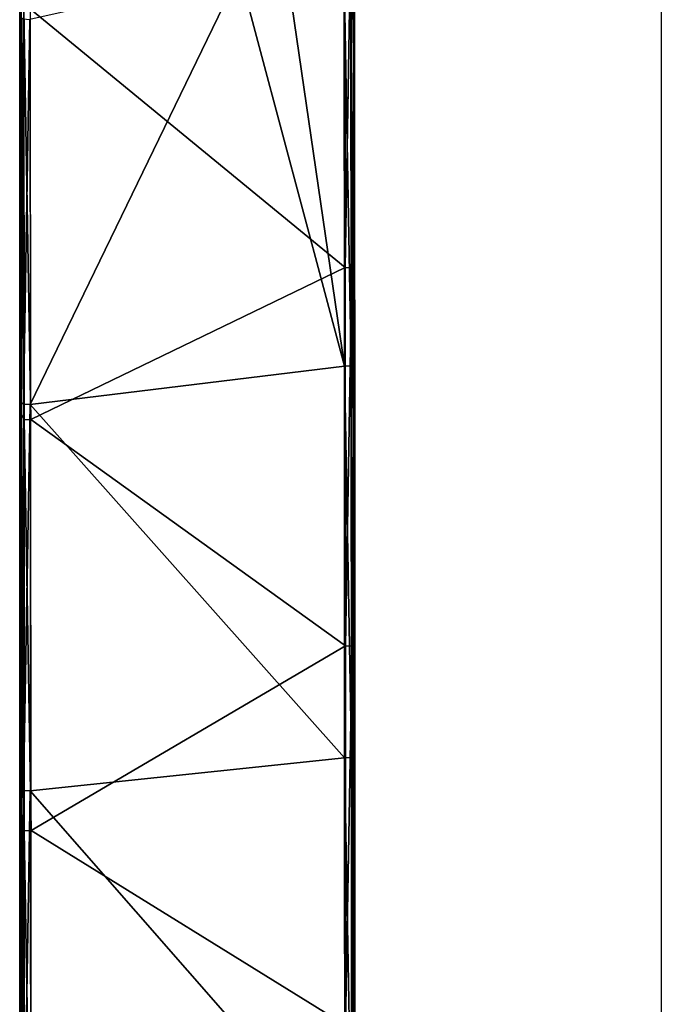
# Model space of a CAD drawing. Units: metres. Extents: x 141.047 to 141.61, y 13.275 to 13.924.
# Drawn here: x 141.049 to 141.116, y 13.594 to 13.697 of the extents above; entities that cross this region are included whole.
import ezdxf

# ---------------------------------------------------------------- set-up
doc = ezdxf.new("R2010")
doc.units = ezdxf.units.M
doc.header["$LTSCALE"] = 0.0125
for name, color, linetype in [('72_KUX_INSERT', 7, 'Continuous'), ('72_KUX_S3700_D2_ANY', 2, 'Continuous'), ('72_KUX_STUHL_D3_CH_FRAME', 7, 'Continuous')]:
    doc.layers.add(name, color=color, linetype=linetype)

# ---------------------------------------------------------------- blocks, each defined once
blk = doc.blocks.new('72_KUX_S3700_D2_37154')
at = {"layer": '72_KUX_S3700_D2_ANY'}
for p, q in [((-0.27992, 0.13136), (-0.27992, 0.17183)), ((-0.21257, 0.16026), (-0.21257, -0.02232)), ((-0.24483, 0.11361), (-0.24483, 0.15973)), ((-0.27992, 0.09075), (-0.27992, 0.13136)), ((-0.24483, 0.06736), (-0.24483, 0.11361)), ((-0.27992, 0.05015), (-0.27992, 0.09075)), ((-0.24483, 0.02097), (-0.24483, 0.06736)), ((-0.27992, 0.00928), (-0.27992, 0.05015))]:
    blk.add_line(p, q, dxfattribs=at)
blk = doc.blocks.new('72kux_stuhl23F018F32CDFC4089B3A504697A11C82A')
blk.add_blockref('72_KUX_S3700_D2_37154', (0, 0))
blk = doc.blocks.new('72KUX_S3700_D3_ARMLEHNE_37154')
for points in [[(0.00083, -0.07274, 0.03543), (0.00111, -0.0534, 0.03151), (0.00113, -0.09488, 0.03817)], [(0.00113, -0.09488, 0.03817), (0.00105, -0.08143, 0.01544), (0.00111, -0.0534, 0.03151)], [(0.00015, -0.11233, 0.04177), (-0.03287, -0.08521, 0.03782), (0.00013, -0.0727, 0.03572)], [(0.00013, -0.0727, 0.03572), (0.00083, -0.07274, 0.03543), (0.00015, -0.11233, 0.04177)], [(0.00015, -0.11233, 0.04177), (0.00083, -0.07274, 0.03543), (0.00085, -0.11237, 0.04148)], [(0.00083, -0.07274, 0.03543), (0.00113, -0.09488, 0.03817), (0.00085, -0.11237, 0.04148)], [(-0.03293, -0.12672, 0.02131), (-0.01095, -0.08133, 0.01445), (-0.03295, -0.08627, 0.01531)], [(-0.03293, -0.12672, 0.02131), (0.00007, -0.12269, 0.02063), (-0.01095, -0.08133, 0.01445)], [(-0.01095, -0.08133, 0.01445), (0.00007, -0.12269, 0.02063), (-0.00595, -0.08133, 0.01443)], [(-0.00595, -0.08133, 0.01443), (0.00007, -0.12269, 0.02063), (0.00005, -0.08168, 0.01447)], [(0.00005, -0.08168, 0.01447), (0.00078, -0.12265, 0.02092), (0.00076, -0.08163, 0.01476)], [(0.00076, -0.08163, 0.01476), (0.00108, -0.12242, 0.0216), (0.00105, -0.08143, 0.01544)], [(0.00078, -0.12265, 0.02092), (0.00108, -0.12242, 0.0216), (0.00076, -0.08163, 0.01476)], [(0.00105, -0.08143, 0.01544), (0.00113, -0.09488, 0.03817), (0.00108, -0.12242, 0.0216)], [(0.00007, -0.12269, 0.02063), (0.00078, -0.12265, 0.02092), (0.00005, -0.08168, 0.01447)], [(-0.03387, -0.08492, 0.03676), (-0.03392, -0.12645, 0.02229), (-0.03394, -0.08602, 0.01629)], [(-0.03385, -0.12774, 0.04305), (-0.03392, -0.12645, 0.02229), (-0.03387, -0.08492, 0.03676)], [(-0.03358, -0.08525, 0.03753), (-0.03387, -0.08492, 0.03676), (-0.03385, -0.12774, 0.04305)], [(-0.03358, -0.08525, 0.03753), (-0.03385, -0.12774, 0.04305), (-0.03355, -0.12831, 0.04384)], [(-0.03287, -0.08521, 0.03782), (-0.03358, -0.08525, 0.03753), (-0.03285, -0.12827, 0.04413)], [(-0.03285, -0.12827, 0.04413), (-0.03358, -0.08525, 0.03753), (-0.03355, -0.12831, 0.04384)], [(0.00015, -0.11233, 0.04177), (-0.03285, -0.12827, 0.04413), (-0.03287, -0.08521, 0.03782)], [(-0.03365, -0.08622, 0.0156), (-0.03392, -0.12645, 0.02229), (-0.03394, -0.08602, 0.01629)], [(-0.03363, -0.12668, 0.02161), (-0.03392, -0.12645, 0.02229), (-0.03365, -0.08622, 0.0156)], [(-0.03295, -0.08627, 0.01531), (-0.03363, -0.12668, 0.02161), (-0.03365, -0.08622, 0.0156)], [(-0.03293, -0.12672, 0.02131), (-0.03363, -0.12668, 0.02161), (-0.03295, -0.08627, 0.01531)], [(0.00085, -0.11237, 0.04148), (0.00113, -0.09488, 0.03817), (0.00115, -0.13648, 0.04411)], [(0.00108, -0.12242, 0.0216), (0.00113, -0.09488, 0.03817), (0.00115, -0.13648, 0.04411)], [(0.00017, -0.15206, 0.04716), (-0.03285, -0.12827, 0.04413), (0.00015, -0.11233, 0.04177)], [(0.00015, -0.11233, 0.04177), (0.00085, -0.11237, 0.04148), (0.00017, -0.15206, 0.04716)], [(0.00017, -0.15206, 0.04716), (0.00085, -0.11237, 0.04148), (0.00087, -0.15209, 0.04686)], [(0.00085, -0.11237, 0.04148), (0.00115, -0.13648, 0.04411), (0.00087, -0.15209, 0.04686)], [(-0.03293, -0.12672, 0.02131), (0.00009, -0.1638, 0.02608), (0.00007, -0.12269, 0.02063)], [(0.00007, -0.12269, 0.02063), (0.0008, -0.16377, 0.02637), (0.00078, -0.12265, 0.02092)], [(0.00009, -0.1638, 0.02608), (0.0008, -0.16377, 0.02637), (0.00007, -0.12269, 0.02063)], [(0.00078, -0.12265, 0.02092), (0.0011, -0.16351, 0.02705), (0.00108, -0.12242, 0.0216)], [(0.0008, -0.16377, 0.02637), (0.0011, -0.16351, 0.02705), (0.00078, -0.12265, 0.02092)], [(0.00108, -0.12242, 0.0216), (0.00115, -0.13648, 0.04411), (0.0011, -0.16351, 0.02705)], [(-0.03363, -0.12668, 0.02161), (-0.0339, -0.16697, 0.0276), (-0.03392, -0.12645, 0.02229)], [(-0.03385, -0.12774, 0.04305), (-0.0339, -0.16697, 0.0276), (-0.03392, -0.12645, 0.02229)], [(-0.03361, -0.16723, 0.02691), (-0.0339, -0.16697, 0.0276), (-0.03363, -0.12668, 0.02161)], [(-0.03293, -0.12672, 0.02131), (-0.03361, -0.16723, 0.02691), (-0.03363, -0.12668, 0.02161)], [(-0.03291, -0.16726, 0.02662), (-0.03361, -0.16723, 0.02691), (-0.03293, -0.12672, 0.02131)], [(-0.03291, -0.16726, 0.02662), (0.00009, -0.1638, 0.02608), (-0.03293, -0.12672, 0.02131)], [(-0.03383, -0.17066, 0.04856), (-0.0339, -0.16697, 0.0276), (-0.03385, -0.12774, 0.04305)], [(-0.03355, -0.12831, 0.04384), (-0.03385, -0.12774, 0.04305), (-0.03383, -0.17066, 0.04856)], [(-0.03355, -0.12831, 0.04384), (-0.03383, -0.17066, 0.04856), (-0.03354, -0.17147, 0.04937)], [(-0.03285, -0.12827, 0.04413), (-0.03355, -0.12831, 0.04384), (-0.03283, -0.17143, 0.04966)], [(-0.03283, -0.17143, 0.04966), (-0.03355, -0.12831, 0.04384), (-0.03354, -0.17147, 0.04937)], [(0.00017, -0.15206, 0.04716), (-0.03283, -0.17143, 0.04966), (-0.03285, -0.12827, 0.04413)], [(0.00087, -0.15209, 0.04686), (0.00115, -0.13648, 0.04411), (0.00117, -0.17817, 0.04932)], [(0.0011, -0.16351, 0.02705), (0.00115, -0.13648, 0.04411), (0.00117, -0.17817, 0.04932)], [(0.00018, -0.19187, 0.05188), (-0.03283, -0.17143, 0.04966), (0.00017, -0.15206, 0.04716)], [(0.00017, -0.15206, 0.04716), (0.00087, -0.15209, 0.04686), (0.00018, -0.19187, 0.05188)], [(0.00018, -0.19187, 0.05188), (0.00087, -0.15209, 0.04686), (0.00089, -0.1919, 0.05159)], [(0.00087, -0.15209, 0.04686), (0.00117, -0.17817, 0.04932), (0.00089, -0.1919, 0.05159)], [(-0.03291, -0.16726, 0.02662), (0.00011, -0.20501, 0.03081), (0.00009, -0.1638, 0.02608)], [(0.00009, -0.1638, 0.02608), (0.00082, -0.20498, 0.0311), (0.0008, -0.16377, 0.02637)], [(0.00011, -0.20501, 0.03081), (0.00082, -0.20498, 0.0311), (0.00009, -0.1638, 0.02608)], [(0.0008, -0.16377, 0.02637), (0.00111, -0.20468, 0.03178), (0.0011, -0.16351, 0.02705)], [(0.00082, -0.20498, 0.0311), (0.00111, -0.20468, 0.03178), (0.0008, -0.16377, 0.02637)], [(0.0011, -0.16351, 0.02705), (0.00117, -0.17817, 0.04932), (0.00111, -0.20468, 0.03178)], [(-0.03361, -0.16723, 0.02691), (-0.03389, -0.20757, 0.0322), (-0.0339, -0.16697, 0.0276)], [(-0.03383, -0.17066, 0.04856), (-0.03389, -0.20757, 0.0322), (-0.0339, -0.16697, 0.0276)], [(-0.0336, -0.20787, 0.03152), (-0.03389, -0.20757, 0.0322), (-0.03361, -0.16723, 0.02691)], [(-0.03291, -0.16726, 0.02662), (-0.0336, -0.20787, 0.03152), (-0.03361, -0.16723, 0.02691)], [(-0.03289, -0.2079, 0.03123), (-0.0336, -0.20787, 0.03152), (-0.03291, -0.16726, 0.02662)], [(-0.03289, -0.2079, 0.03123), (0.00011, -0.20501, 0.03081), (-0.03291, -0.16726, 0.02662)], [(-0.03381, -0.21368, 0.0533), (-0.03389, -0.20757, 0.0322), (-0.03383, -0.17066, 0.04856)], [(-0.03354, -0.17147, 0.04937), (-0.03383, -0.17066, 0.04856), (-0.03381, -0.21368, 0.0533)], [(-0.03354, -0.17147, 0.04937), (-0.03381, -0.21368, 0.0533), (-0.03352, -0.21472, 0.05411)], [(-0.03283, -0.17143, 0.04966), (-0.03354, -0.17147, 0.04937), (-0.03281, -0.21469, 0.0544)], [(-0.03281, -0.21469, 0.0544), (-0.03354, -0.17147, 0.04937), (-0.03352, -0.21472, 0.05411)], [(0.00018, -0.19187, 0.05188), (-0.03281, -0.21469, 0.0544), (-0.03283, -0.17143, 0.04966)], [(0.00089, -0.1919, 0.05159), (0.00117, -0.17817, 0.04932), (0.00119, -0.21995, 0.0538)], [(0.00111, -0.20468, 0.03178), (0.00117, -0.17817, 0.04932), (0.00119, -0.21995, 0.0538)]]:
    blk.add_3dface(points)
blk = doc.blocks.new('XCAD030915F95B35866D6C0C75B39F9316444F')
at = {"color": 7}
blk.add_blockref('72kux_stuhl23F018F32CDFC4089B3A504697A11C82A', (0, 0), dxfattribs=at)
at = {"layer": '72_KUX_STUHL_D3_CH_FRAME', "color": 0}
blk.add_blockref('72KUX_S3700_D3_ARMLEHNE_37154', (-0.2459, 0.2177, 0.5879), dxfattribs=at)

msp = doc.modelspace()

# ---------------------------------------------------------------- block references
at = {"layer": '72_KUX_INSERT'}
msp.add_blockref('XCAD030915F95B35866D6C0C75B39F9316444F', (141.32891, 13.56605), dxfattribs=at)

doc.saveas('drawing.dxf')
